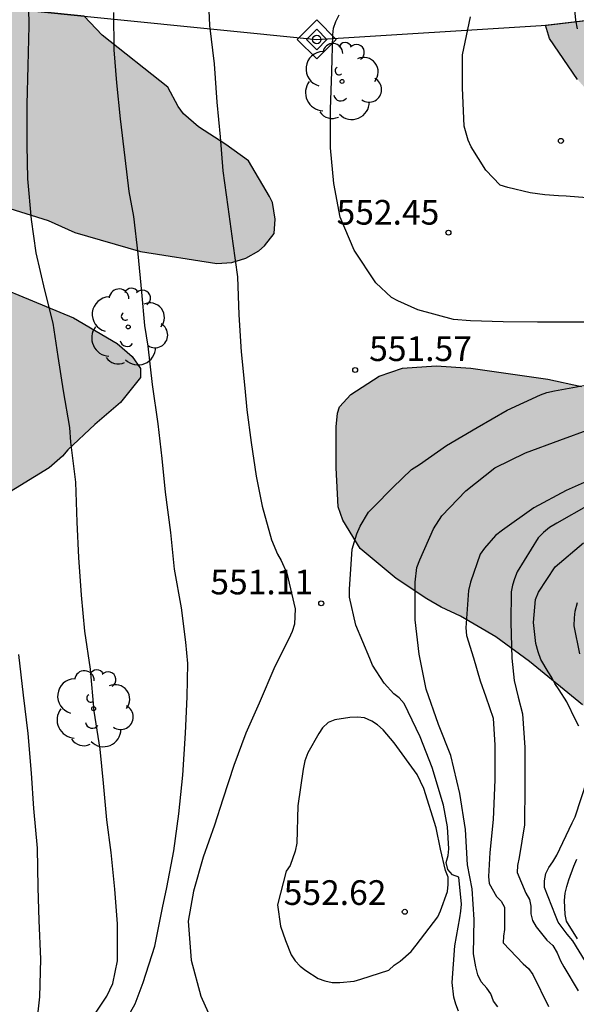
# Model space of a CAD drawing. Units: metres. Extents: x 589044 to 589394, y 4787540 to 4787790.
# Drawn here: x 589088 to 589105, y 4787641 to 4787671 of the extents above; entities that cross this region are included whole.
import ezdxf

# ---------------------------------------------------------------- set-up
doc = ezdxf.new("R2010")
doc.units = ezdxf.units.M
for name, color, linetype in [('010103', 9, 'LIMITE_MUNICIPAL'), ('010203', 9, 'Continuous'), ('020104', 34, 'Continuous'), ('020204', 9, 'Continuous'), ('020308', 9, 'Continuous'), ('100106', 63, 'Continuous'), ('100109', 63, 'Continuous'), ('100202', 3, 'Continuous'), ('990504', 63, 'Continuous')]:
    doc.layers.add(name, color=color, linetype=linetype)
doc.layers.add('020105', color=24, linetype='Continuous', lineweight=30)
doc.styles.add('ARIAL', font='ARIAL.TTF', dxfattribs={"height": 1})
doc.linetypes.add('LIMITE_MUNICIPAL', pattern='A,0.75,-0.32,0.75,-0.25,[205,DONOSTI.shx,S=0.375,R=0,X=0,Y=0],-1,0', length=3.07)

# ---------------------------------------------------------------- blocks, each defined once
blk = doc.blocks.new('COTAPU')
blk.add_circle((0, 0), 0.075)
blk = doc.blocks.new('ARBOL')
blk.add_circle((0, 0), 0.0587)
for centre, radius, start, end in [((-0.564, 0.381), 0.532, 92.28, 254.58), ((-0.28, 0.855), 0.3, 359.2878, 173.6078), ((0.097, 0.97), 0.21, 23.1565, 160.4665), ((0.438, 0.881), 0.24, 301.578, 139.328), ((0.656, 0.288), 0.443, 319.8556, 114.7656), ((-0.091, 0.321), 0.12, 119.14, 310.56), ((0.819, -0.249), 0.383, 235.5275, 62.0275), ((-0.556, -0.339), 0.555, 142.64, 266.54), ((-0.039, -0.384), 0.21, 189.64, 323.88), ((0.299, -0.624), 0.532, 224.67, 0.24), ((-0.301, -0.676), 0.45, 213.78, 295.32)]:
    blk.add_arc(centre, radius, start, end)
blk = doc.blocks.new('HITOTE')
for p, q in [((0, 0.595), (-0.595, 0)), ((0, 0.312), (-0.312, 0)), ((0.595, 0), (0, 0.595)), ((0.312, 0), (0, 0.312)), ((-0.595, 0), (0, -0.595)), ((-0.312, 0), (0, -0.312)), ((0, -0.312), (0.312, 0)), ((0, -0.595), (0.595, 0))]:
    blk.add_line(p, q)
blk.add_circle((0, 0), 0.13)

msp = doc.modelspace()

# ---------------------------------------------------------------- hatches: boundary and pattern name
at = {"layer": '990504'}
h = msp.add_hatch(color=256, dxfattribs=at)
h.paths.add_polyline_path([(589291.28, 4787655.75), (589272.084, 4787719.297), (589271.436, 4787720.26), (589270.76, 4787720.938), (589270.564, 4787721.038), (589270.346, 4787721.088), (589269.674, 4787721.102), (589269.24, 4787721.062), (589269.03, 4787720.948), (589268.694, 4787720.678), (589268.394, 4787720.312), (589267.778, 4787719.24), (589267.506, 4787718.574), (589267.486, 4787718.374), (589267.564, 4787717.772), (589268.2, 4787716.712), (589269.072, 4787715.794), (589269.838, 4787715.07), (589270.712, 4787714.366), (589271.238, 4787714.002), (589272.74, 4787712.744), (589273.119, 4787712.182), (589273.335, 4787711.58), (589273.379, 4787711.158), (589273.349, 4787710.78), (589272.691, 4787709.323), (589272.579, 4787708.897), (589272.467, 4787708.113), (589272.397, 4787707.919), (589272.001, 4787707.057), (589271.075, 4787705.685), (589270.705, 4787705.221), (589269.857, 4787704.435), (589269.329, 4787704.231), (589269.085, 4787704.213), (589268.601, 4787704.241), (589265.278, 4787704.739), (589264.216, 4787704.849), (589262.252, 4787704.849), (589261.522, 4787704.921), (589260.918, 4787705.171), (589260.758, 4787705.285), (589260.538, 4787705.603), (589260.288, 4787706.239), (589260.018, 4787707.249), (589259.758, 4787709.911), (589259.756, 4787710.923), (589259.78, 4787711.099), (589260.032, 4787711.807), (589260.63, 4787712.637), (589261.028, 4787713.523), (589261.15, 4787714.105), (589261.128, 4787714.907), (589260.996, 4787715.563), (589260.842, 4787716.015), (589260.324, 4787716.935), (589260.234, 4787717.393), (589260.036, 4787719.205), (589260, 4787721.38), (589259.896, 4787723.078), (589259.64, 4787724.012), (589259.368, 4787724.36), (589258.648, 4787724.86), (589257.998, 4787725.666), (589256.716, 4787726.834), (589256.356, 4787727.05), (589255.25, 4787727.448), (589254.61, 4787727.794), (589254.45, 4787727.964), (589254.234, 4787728.358), (589253.742, 4787730.12), (589253.276, 4787730.94), (589252.96, 4787731.23), (589252.2, 4787731.708), (589251.475, 4787732.006), (589250.825, 4787731.952), (589250.169, 4787731.698), (589249.875, 4787731.396), (589249.769, 4787731.176), (589249.383, 4787729.566), (589249.289, 4787729.362), (589249.045, 4787729.026), (589248.849, 4787728.874), (589248.155, 4787728.493), (589247.639, 4787728.373), (589247.147, 4787728.153), (589245.721, 4787727.057), (589244.075, 4787725.271), (589241.933, 4787723.097), (589241.349, 4787722.261), (589241.073, 4787721.437), (589241.065, 4787721.267), (589240.877, 4787720.969), (589240.789, 4787720.739), (589240.729, 4787720.339), (589240.723, 4787719.245), (589240.657, 4787719.003), (589240.523, 4787718.765), (589240.331, 4787718.557), (589239.277, 4787717.765), (589238.191, 4787717.167), (589235.677, 4787715.143), (589234.855, 4787714.627), (589233.551, 4787713.481), (589232.841, 4787713.191), (589231.851, 4787712.665), (589230.407, 4787711.489), (589229.785, 4787711.181), (589229.589, 4787711.035), (589227.475, 4787708.99), (589226.749, 4787708.172), (589226.159, 4787707.252), (589225.779, 4787706.12), (589225.819, 4787705.228), (589226.015, 4787704.53), (589226.517, 4787703.412), (589227.659, 4787701.496), (589229.752, 4787699.556), (589230.33, 4787699.13), (589230.852, 4787698.804), (589230.92, 4787698.7), (589231.028, 4787698.632), (589231.638, 4787698.34), (589232.45, 4787698.044), (589233.962, 4787697.774), (589234.016, 4787697.71), (589234.27, 4787696.984), (589234.422, 4787695.532), (589234.444, 4787692.464), (589234.33, 4787691.622), (589234.15, 4787690.688), (589233.934, 4787689.72), (589233.43, 4787688.422), (589232.538, 4787687.408), (589231.964, 4787686.64), (589231.13, 4787685.902), (589230.134, 4787685.358), (589228.704, 4787684.77), (589228.108, 4787684.424), (589227.05, 4787683.95), (589226.39, 4787683.714), (589225.974, 4787683.628), (589225.774, 4787683.546), (589225.374, 4787683.356), (589224.388, 4787682.78), (589223.34, 4787682.418), (589223.09, 4787682.414), (589222.824, 4787682.45), (589222.366, 4787682.618), (589222.174, 4787682.724), (589221.612, 4787683.162), (589221.452, 4787683.348), (589220.278, 4787685.16), (589219.604, 4787686.038), (589219.388, 4787686.206), (589219.162, 4787686.348), (589218.69, 4787686.52), (589218.228, 4787686.548), (589217.782, 4787686.496), (589217.561, 4787686.412), (589217.169, 4787686.136), (589216.129, 4787684.898), (589215.529, 4787684.362), (589214.811, 4787683.99), (589213.509, 4787683.489), (589212.651, 4787683.015), (589211.705, 4787682.351), (589209.815, 4787681.451), (589208.939, 4787680.911), (589208.745, 4787680.721), (589208.137, 4787679.953), (589208.063, 4787679.753), (589208.041, 4787679.343), (589208.081, 4787678.605), (589208.147, 4787678.319), (589208.431, 4787677.347), (589208.601, 4787676.901), (589209.45, 4787675.189), (589209.826, 4787674.269), (589209.94, 4787673.817), (589209.892, 4787673.249), (589209.708, 4787672.955), (589209.584, 4787672.831), (589208.65, 4787672.019), (589207.996, 4787671.171), (589207.308, 4787670.395), (589206.752, 4787669.571), (589206.038, 4787668.809), (589205.198, 4787668.075), (589204.29, 4787667.521), (589204.062, 4787667.433), (589203.29, 4787667.259), (589202.493, 4787667.305), (589202.237, 4787667.381), (589201.975, 4787667.503), (589201.463, 4787667.859), (589200.707, 4787668.553), (589199.239, 4787670.037), (589198.203, 4787670.771), (589197.657, 4787671.031), (589197.341, 4787671.129), (589196.453, 4787671.277), (589195.441, 4787671.149), (589195.179, 4787671.051), (589193.843, 4787670.239), (589191.905, 4787668.635), (589191.245, 4787667.885), (589190.597, 4787666.972), (589190.107, 4787666.064), (589189.989, 4787665.642), (589189.969, 4787665.42), (589190.005, 4787663.984), (589190.181, 4787662.908), (589190.507, 4787661.816), (589190.709, 4787660.88), (589190.745, 4787659.744), (589190.673, 4787658.958), (589190.573, 4787658.652), (589190.283, 4787658.064), (589189.857, 4787657.604), (589189.143, 4787657.01), (589188.177, 4787656.368), (589187.175, 4787655.894), (589185.629, 4787655.574), (589184.585, 4787655.276), (589183.493, 4787654.87), (589180.511, 4787653.566), (589178.637, 4787652.794), (589176.637, 4787652.266), (589173.613, 4787651.728), (589171.069, 4787651.092), (589168.959, 4787650.12), (589168.005, 4787649.736), (589166.895, 4787649.171), (589165.735, 4787648.725), (589163.269, 4787648.119), (589162.059, 4787648.089), (589160.849, 4787648.215), (589159.847, 4787648.571), (589159.415, 4787648.831), (589159.289, 4787648.965), (589159.201, 4787649.131), (589159.117, 4787649.519), (589159.139, 4787650.591), (589159.711, 4787653.259), (589160.729, 4787656.216), (589162.045, 4787658.774), (589162.515, 4787659.462), (589164.285, 4787661.566), (589164.649, 4787661.886), (589165.547, 4787662.384), (589166.265, 4787662.896), (589167.027, 4787663.658), (589167.705, 4787664.414), (589168.491, 4787665.4), (589169.059, 4787665.986), (589169.723, 4787667.126), (589169.809, 4787667.692), (589169.805, 4787669.462), (589169.777, 4787669.678), (589169.622, 4787670.112), (589169.32, 4787670.54), (589168.508, 4787671.394), (589168.282, 4787671.582), (589165.994, 4787672.908), (589164.942, 4787673.652), (589162.962, 4787674.842), (589162.004, 4787675.226), (589159.736, 4787675.91), (589158.438, 4787676.228), (589155.348, 4787677.164), (589153.326, 4787678.016), (589148.57, 4787679.246), (589147.49, 4787679.43), (589146.388, 4787679.54), (589144.024, 4787679.906), (589140.635, 4787680.138), (589139.216, 4787680.14), (589135.403, 4787679.068), (589133.699, 4787677.614), (589133.525, 4787677.506), (589132.545, 4787677.02), (589131.463, 4787676.64), (589130.339, 4787676.467), (589129.333, 4787676.393), (589128.625, 4787676.209), (589128.163, 4787675.957), (589127.129, 4787675.145), (589126.681, 4787674.677), (589126.567, 4787674.391), (589126.523, 4787674.099), (589126.513, 4787667.911), (589126.389, 4787666.785), (589126.055, 4787665.709), (589125.473, 4787664.607), (589125.279, 4787664.375), (589124.855, 4787664.045), (589123.843, 4787663.543), (589123.227, 4787663.491), (589122.119, 4787663.537), (589121.061, 4787663.773), (589120.089, 4787664.225), (589118.719, 4787665.211), (589117.583, 4787665.949), (589116.577, 4787666.497), (589114.911, 4787667.685), (589113.969, 4787668.187), (589113.127, 4787668.729), (589112.087, 4787669.331), (589108.653, 4787670.953), (589107.259, 4787671.445), (589103.822, 4787671.035), (589103.947, 4787670.639), (589104.797, 4787669.391), (589106.835, 4787667.041), (589108.145, 4787666.077), (589110.307, 4787664.327), (589111.715, 4787663.557), (589113.787, 4787662.255), (589114.937, 4787661.603), (589115.443, 4787661.339), (589117.311, 4787660.503), (589117.789, 4787660.215), (589118.655, 4787659.213), (589118.747, 4787659.021), (589118.813, 4787658.731), (589118.815, 4787658.317), (589118.747, 4787658.053), (589118.591, 4787657.827), (589118.263, 4787657.527), (589118.073, 4787657.407), (589117.869, 4787657.347), (589117.327, 4787657.375), (589116.727, 4787657.561), (589115.241, 4787658.225), (589114.291, 4787658.585), (589113.131, 4787658.789), (589111.911, 4787658.837), (589110.621, 4787658.983), (589107.215, 4787659.488), (589106.055, 4787659.712), (589104.919, 4787660.054), (589103.893, 4787660.28), (589101.557, 4787660.606), (589100.497, 4787660.682), (589099.475, 4787660.614), (589098.767, 4787660.372), (589097.907, 4787659.81), (589097.563, 4787659.436), (589097.495, 4787659.242), (589097.455, 4787658.828), (589097.455, 4787657.584), (589097.515, 4787656.4), (589097.663, 4787655.986), (589098.189, 4787655.132), (589099.285, 4787654.216), (589100.211, 4787653.596), (589100.649, 4787653.342), (589101.235, 4787653.074), (589102.313, 4787652.444), (589103.335, 4787651.694), (589104.953, 4787650.374), (589105.693, 4787649.554), (589107.299, 4787646.676), (589107.527, 4787646.216), (589107.905, 4787645.034), (589108.755, 4787641.912), (589109.201, 4787640.664), (589109.207, 4787640.072), (589109.325, 4787639.34), (589109.579, 4787638.53), (589110.268, 4787636.906), (589110.708, 4787636.114), (589111.606, 4787634.652), (589111.834, 4787633.834), (589111.972, 4787633.058), (589112.024, 4787632.252), (589111.982, 4787631.498), (589111.832, 4787631.108), (589111.08, 4787630.072), (589110.566, 4787629.09), (589109.616, 4787627.444), (589108.966, 4787626.618), (589107.72, 4787624.808), (589107.344, 4787624.392), (589105.6, 4787622.931), (589105.154, 4787622.623), (589103.772, 4787622.003), (589101.192, 4787621.023), (589098, 4787619.449), (589097.432, 4787619.107), (589096.49, 4787618.357), (589095.81, 4787617.707), (589095.024, 4787617.029), (589094.28, 4787616.247), (589093.74, 4787615.321), (589093.32, 4787614.435), (589092.776, 4787613.435), (589092.504, 4787612.465), (589092.384, 4787611.473), (589092.338, 4787610.491), (589092.422, 4787610.001), (589092.734, 4787609.159), (589093.006, 4787608.607), (589093.49, 4787608.109), (589094.062, 4787607.605), (589094.762, 4787607.123), (589095.398, 4787606.515), (589095.928, 4787605.849), (589096.146, 4787605.449), (589096.43, 4787604.583), (589096.772, 4787603.061), (589096.782, 4787602.335), (589096.6, 4787600.841), (589096.528, 4787599.305), (589096.532, 4787597.791), (589096.664, 4787595.308), (589096.676, 4787594.31), (589096.674, 4787592.314), (589096.612, 4787591.318), (589096.448, 4787590.318), (589096, 4787589.344), (589095.648, 4787588.904), (589094.73, 4787588.088), (589093.954, 4787587.664), (589093.656, 4787587.584), (589093.112, 4787587.504), (589092.592, 4787587.504), (589091.348, 4787587.714), (589091.076, 4787587.856), (589090.628, 4787588.242), (589090.318, 4787588.648), (589088.958, 4787592.06), (589088.582, 4787592.608), (589087.75, 4787593.634), (589086.332, 4787595.26), (589084.796, 4787595.258), (589083.752, 4787595.188), (589082.734, 4787595.034), (589081.728, 4787594.644), (589079.836, 4787593.544), (589078.828, 4787593.116), (589077.86, 4787592.754), (589075.936, 4787591.936), (589074.667, 4787591.678), (589073.651, 4787591.598), (589071.535, 4787591.572), (589070.807, 4787591.684), (589070.347, 4787591.862), (589069.959, 4787592.14), (589069.793, 4787592.336), (589069.713, 4787592.576), (589069.725, 4787592.848), (589069.919, 4787593.27), (589070.647, 4787594.206), (589071.857, 4787595.258), (589074.449, 4787597.008), (589075.339, 4787597.782), (589075.969, 4787598.39), (589076.217, 4787598.812), (589076.301, 4787599.042), (589076.433, 4787599.738), (589076.371, 4787600.718), (589076.217, 4787601.184), (589075.955, 4787601.566), (589074.557, 4787602.834), (589073.167, 4787604.35), (589072.561, 4787604.948), (589071.869, 4787605.734), (589071.221, 4787606.598), (589070.833, 4787607.378), (589070.625, 4787608.048), (589070.589, 4787611.2), (589070.373, 4787611.904), (589069.993, 4787612.632), (589069.703, 4787613.082), (589069.335, 4787613.314), (589068.785, 4787613.438), (589067.853, 4787613.398), (589067.151, 4787613.204), (589065.963, 4787612.726), (589065.079, 4787612.432), (589064.585, 4787612.836), (589064.489, 4787613.05), (589064.495, 4787615.11), (589064.371, 4787616.016), (589064.031, 4787616.712), (589063.643, 4787617.138), (589063.099, 4787617.468), (589062.247, 4787617.798), (589061.387, 4787618.042), (589060.313, 4787618.234), (589059.328, 4787618.286), (589057.138, 4787618.286), (589056.616, 4787618.252), (589056.128, 4787618.124), (589055.676, 4787617.928), (589055.316, 4787617.63), (589055.194, 4787617.46), (589055.106, 4787617.2), (589055.134, 4787616.746), (589055.31, 4787616.266), (589055.434, 4787616.042), (589056.096, 4787615.24), (589058.207, 4787613.442), (589059.203, 4787612.41), (589059.479, 4787611.944), (589059.499, 4787611.782), (589059.459, 4787611.438), (589059.223, 4787610.524), (589058.905, 4787609.686), (589058.645, 4787608.242), (589058.513, 4787607.348), (589058.509, 4787605.282), (589058.445, 4787604.85), (589058.227, 4787604.612), (589057.541, 4787604.182), (589057.083, 4787604.062), (589056.111, 4787603.988), (589055.183, 4787603.952), (589054.405, 4787603.972), (589051.887, 4787604.104), (589050.749, 4787604.1), (589049.565, 4787604.014), (589048.304, 4787603.784), (589045.926, 4787603.21), (589044.934, 4787602.852), (589043.823, 4787602.331), (589043.823, 4787597.749), (589044.186, 4787597.239), (589045.597, 4787595.791), (589046.241, 4787595.225), (589046.981, 4787594.683), (589048.159, 4787593.707), (589049.815, 4787592.797), (589051.765, 4787592.069), (589052.173, 4787591.875), (589052.355, 4787591.743), (589052.543, 4787591.569), (589052.885, 4787591.089), (589053.225, 4787590.387), (589053.279, 4787589.943), (589053.171, 4787589.107), (589052.847, 4787588.681), (589051.963, 4787588.049), (589051.193, 4787587.781), (589050.257, 4787587.519), (589049.255, 4787587.471), (589048.493, 4787587.605), (589045.169, 4787588.561), (589043.822, 4787588.823), (589043.821, 4787540.27), (589271.062, 4787540.265), (589271.3, 4787540.477), (589271.558, 4787540.599), (589272.658, 4787540.899), (589273.9, 4787540.909), (589274.598, 4787540.983), (589275.28, 4787541.207), (589275.742, 4787541.499), (589278.02, 4787543.573), (589279.314, 4787544.319), (589281.362, 4787545.037), (589282.72, 4787545.579), (589283.788, 4787545.931), (589284.954, 4787546.515), (589287.27, 4787548.015), (589288.564, 4787548.911), (589289.29, 4787549.725), (589289.934, 4787550.767), (589290.09, 4787551.251), (589290.1, 4787551.511), (589290.028, 4787552.219), (589289.834, 4787552.399), (589289.292, 4787552.717), (589288.8, 4787552.773), (589277.322, 4787552.773), (589275.212, 4787552.873), (589272.824, 4787552.873), (589271.724, 4787552.979), (589270.58, 4787553.033), (589269.522, 4787553.181), (589267.218, 4787553.423), (589265.088, 4787553.725), (589263.86, 4787553.979), (589261.732, 4787554.655), (589260.168, 4787555.005), (589258.175, 4787555.569), (589254.971, 4787556.219), (589253.813, 4787556.391), (589252.731, 4787556.493), (589250.469, 4787556.615), (589247.133, 4787556.657), (589246.057, 4787556.695), (589244.887, 4787556.809), (589242.537, 4787556.86), (589241.387, 4787556.976), (589240.333, 4787557.14), (589239.199, 4787557.472), (589237.975, 4787557.75), (589236.809, 4787557.856), (589234.411, 4787557.866), (589233.475, 4787557.934), (589231.867, 4787558.63), (589229.833, 4787559.818), (589228.875, 4787560.218), (589228.213, 4787560.434), (589226.894, 4787560.434), (589225.594, 4787560.18), (589225.122, 4787560.144), (589224.488, 4787560.2), (589223.234, 4787560.702), (589222.2, 4787561.352), (589221.816, 4787561.494), (589219.398, 4787561.936), (589218.234, 4787561.984), (589213.38, 4787561.962), (589212.08, 4787561.868), (589210.964, 4787561.708), (589209.672, 4787561.64), (589207.314, 4787561.632), (589205.046, 4787561.572), (589201.688, 4787561.584), (589200.45, 4787561.674), (589199.304, 4787561.872), (589199.102, 4787561.942), (589198.096, 4787562.396), (589197.7, 4787562.678), (589197.246, 4787563.14), (589197.148, 4787563.404), (589197.124, 4787563.69), (589197.182, 4787564.198), (589197.402, 4787564.722), (589197.726, 4787565.142), (589197.93, 4787565.33), (589198.376, 4787565.59), (589199.508, 4787566.004), (589201.2, 4787566.704), (589202.318, 4787566.896), (589205.972, 4787566.962), (589213.762, 4787566.946), (589217.088, 4787566.746), (589219.326, 4787566.694), (589220.522, 4787566.562), (589222.886, 4787566.492), (589223.928, 4787566.4), (589226.17, 4787566.096), (589227.77, 4787565.944), (589229.622, 4787565.6), (589230.824, 4787565.306), (589232.039, 4787564.82), (589233.969, 4787564.213), (589235.155, 4787563.603), (589236.385, 4787562.909), (589238.425, 4787562.085), (589239.473, 4787561.717), (589241.513, 4787561.099), (589243.671, 4787560.705), (589244.969, 4787560.563), (589246.157, 4787560.495), (589249.567, 4787560.475), (589250.749, 4787560.543), (589252.341, 4787560.831), (589253.369, 4787560.839), (589254.439, 4787560.813), (589255.209, 4787560.645), (589257.431, 4787559.895), (589258.687, 4787559.373), (589260.057, 4787559.099), (589261.181, 4787558.947), (589265.688, 4787558.945), (589266.138, 4787558.895), (589267.55, 4787558.581), (589268.596, 4787558.545), (589270.684, 4787558.891), (589271.728, 4787558.989), (589273.92, 4787559.007), (589274.97, 4787559.091), (589277.254, 4787559.151), (589278.778, 4787559.529), (589280.012, 4787559.737), (589282.12, 4787559.735), (589283.352, 4787559.627), (589285.478, 4787559.569), (589287.612, 4787559.384), (589288.752, 4787559.374), (589289.904, 4787559.544), (589291.44, 4787559.906), (589292.438, 4787560.296), (589293.344, 4787560.754), (589294.16, 4787560.802), (589295.412, 4787560.948), (589299.066, 4787561.492), (589299.843, 4787561.44), (589301.199, 4787561.038), (589302.471, 4787560.356), (589304.451, 4787558.55), (589304.575, 4787558.374), (589304.757, 4787557.97), (589304.917, 4787557.3), (589304.857, 4787556.514), (589304.583, 4787555.628), (589303.909, 4787554.486), (589303.571, 4787554.044), (589301.633, 4787552.32), (589299.865, 4787550.824), (589298.805, 4787550.156), (589297.001, 4787548.707), (589295.981, 4787548.041), (589294.945, 4787547.467), (589293.831, 4787546.581), (589293.383, 4787546.269), (589291.997, 4787545.563), (589291.055, 4787544.919), (589288.949, 4787543.733), (589286.945, 4787542.421), (589286.001, 4787541.903), (589284.793, 4787541.059), (589284.047, 4787540.601), (589283.31, 4787540.265), (589320.066, 4787540.264), (589319.864, 4787540.68), (589319.473, 4787541.816), (589319.001, 4787542.74), (589318.553, 4787543.388), (589318.289, 4787544.212), (589318.047, 4787545.188), (589317.455, 4787547.076), (589316.403, 4787549.808), (589315.669, 4787551.888), (589315.279, 4787552.79), (589314.945, 4787553.726), (589314.415, 4787555.57), (589314.083, 4787556.568), (589313.575, 4787557.686), (589313.069, 4787558.656), (589312.567, 4787559.474), (589312.083, 4787560.526), (589311.769, 4787561.462), (589311.309, 4787562.458), (589310.073, 4787565.626), (589309.725, 4787566.63), (589308.813, 4787568.872), (589308.615, 4787569.702), (589308.635, 4787570.616), (589308.743, 4787570.836), (589309.071, 4787571.128), (589309.251, 4787571.214), (589310.205, 4787571.452), (589311.295, 4787571.67), (589312.303, 4787571.986), (589312.961, 4787572.402), (589313.157, 4787572.598), (589313.279, 4787572.812), (589313.341, 4787573.06), (589313.357, 4787573.36), (589313.265, 4787574.339), (589313.001, 4787574.825), (589312.709, 4787575.127), (589312.323, 4787575.295), (589311.247, 4787575.464), (589311.051, 4787575.542), (589310.044, 4787576.062), (589309.8, 4787576.244), (589309.6, 4787576.462), (589309.446, 4787576.71), (589309.208, 4787577.273), (589308.258, 4787580.439), (589308.138, 4787580.721), (589307.71, 4787581.421), (589307.098, 4787582.083), (589306.22, 4787582.915), (589304.772, 4787585.049), (589302.744, 4787588.969), (589302.226, 4787590.127), (589301.778, 4787590.811), (589301.232, 4787591.763), (589300.818, 4787592.345), (589300.768, 4787592.523), (589300.74, 4787592.701), (589300.818, 4787593.597), (589301.124, 4787594.347), (589301.408, 4787594.695), (589301.8, 4787594.985), (589304.464, 4787596.609), (589304.884, 4787596.929), (589305.626, 4787597.709), (589306.212, 4787598.623), (589306.328, 4787598.907), (589306.556, 4787599.847), (589306.514, 4787600.593), (589306.448, 4787600.819), (589306.016, 4787601.861), (589305.438, 4787602.807), (589304.58, 4787603.425), (589304.394, 4787603.503), (589304.158, 4787603.577), (589302.946, 4787603.755), (589300.504, 4787603.725), (589298.928, 4787603.521), (589297.956, 4787603.585), (589297.126, 4787604.033), (589296.652, 4787604.515), (589296.403, 4787604.849), (589296.177, 4787605.339), (589295.793, 4787606.499), (589295.289, 4787607.533), (589294.301, 4787610.075), (589294.073, 4787610.837), (589292.775, 4787613.713), (589292.359, 4787614.807), (589292.093, 4787615.693), (589291.919, 4787616.085), (589291.815, 4787616.209), (589291.603, 4787616.317), (589291.543, 4787616.457), (589291.285, 4787616.771), (589291.207, 4787616.925), (589289.661, 4787620.775), (589289.377, 4787621.907), (589289.053, 4787622.827), (589288.557, 4787623.921), (589288.121, 4787625.111), (589287.211, 4787627.165), (589286.589, 4787628.735), (589286.007, 4787629.927), (589285.161, 4787631.462), (589284.015, 4787633.28), (589283.44, 4787634.102), (589282.996, 4787634.988), (589282.936, 4787635.25), (589282.768, 4787635.368), (589282.416, 4787636.286), (589282.14, 4787637.216), (589281.676, 4787638.34), (589281.44, 4787639.478), (589281.388, 4787639.992), (589281.414, 4787641.054), (589281.572, 4787641.498), (589282.624, 4787643.038), (589282.87, 4787643.572), (589283.542, 4787645.74), (589284.042, 4787647.906), (589284.786, 4787650.55), (589284.918, 4787651.382), (589284.898, 4787654.296), (589284.798, 4787654.768), (589284.508, 4787655.75), (589283.972, 4787656.826), (589283.344, 4787657.648), (589282.596, 4787658.34), (589281.892, 4787659.154), (589281.744, 4787659.578), (589281.764, 4787660.19), (589281.92, 4787660.386), (589282.394, 4787660.554), (589283.816, 4787660.652), (589285.014, 4787660.614), (589286.216, 4787660.288), (589287.794, 4787659.458), (589288.824, 4787658.662), (589289.142, 4787658.35), (589290.55, 4787656.43)])
h.paths.add_polyline_path([(589134.203, 4787575.084), (589130.77, 4787575.084), (589127.134, 4787574.734), (589125.954, 4787574.695), (589123.944, 4787574.535), (589122.724, 4787574.535), (589120.478, 4787574.391), (589118.294, 4787574.335), (589111.854, 4787574.333), (589109.646, 4787574.443), (589105.24, 4787574.527), (589101.838, 4787574.525), (589100.524, 4787574.393), (589099.27, 4787574.015), (589097.39, 4787573.081), (589096.49, 4787572.675), (589095.397, 4787571.771), (589095.199, 4787571.409), (589095.154, 4787571.123), (589095.178, 4787570.857), (589095.282, 4787570.625), (589095.424, 4787570.431), (589096.258, 4787569.963), (589097.404, 4787569.771), (589097.648, 4787569.771), (589098.144, 4787569.853), (589098.916, 4787570.161), (589099.826, 4787570.687), (589101.114, 4787571.521), (589101.654, 4787571.679), (589102.868, 4787571.739), (589103.912, 4787571.467), (589105.768, 4787570.547), (589106.816, 4787570.117), (589107.068, 4787570.057), (589108.086, 4787570.007), (589109.388, 4787570.071), (589110.418, 4787570.311), (589111.488, 4787570.493), (589112.544, 4787570.621), (589113.768, 4787570.611), (589114.916, 4787570.337), (589116.106, 4787569.829), (589116.604, 4787569.727), (589117.1, 4787569.751), (589118.202, 4787569.997), (589119.348, 4787570.025), (589119.584, 4787569.995), (589119.822, 4787569.939), (589120.306, 4787569.737), (589120.764, 4787569.447), (589120.972, 4787569.261), (589121.65, 4787568.365), (589122.444, 4787567.481), (589123.42, 4787566.749), (589123.62, 4787566.645), (589124.53, 4787566.391), (589125.782, 4787566.125), (589127.901, 4787566.127), (589128.951, 4787566.189), (589132.405, 4787566.945), (589133.463, 4787567.333), (589134.417, 4787567.775), (589135.373, 4787568.406), (589135.761, 4787568.59), (589136.385, 4787569.042), (589136.577, 4787569.236), (589136.725, 4787569.466), (589136.869, 4787569.86), (589137.113, 4787571.016), (589137.139, 4787571.872), (589137.129, 4787572.118), (589136.855, 4787573.244), (589136.719, 4787573.62), (589136.009, 4787574.414), (589135.595, 4787574.718), (589135.341, 4787574.846)], flags=0)
for points in [[(589043.823, 4787629.299), (589043.824, 4787675.529), (589045.903, 4787674.472), (589046.923, 4787674.026), (589048.005, 4787673.624), (589048.975, 4787673.406), (589049.951, 4787673.268), (589050.891, 4787673.18), (589054.091, 4787673.16), (589055.205, 4787673.102), (589056.187, 4787673.098), (589059.725, 4787672.838), (589060.665, 4787672.72), (589061.825, 4787672.638), (589062.963, 4787672.612), (589064.171, 4787672.484), (589065.069, 4787672.286), (589068.244, 4787671.788), (589068.808, 4787671.756), (589071.028, 4787671.774), (589073.078, 4787672.276), (589073.61, 4787672.358), (589076.82, 4787672.36), (589077.64, 4787672.174), (589078.188, 4787671.93), (589078.978, 4787671.304), (589079.746, 4787670.554), (589080.466, 4787669.588), (589080.998, 4787668.47), (589081.096, 4787668.162), (589081.226, 4787666.91), (589081.216, 4787666.654), (589081.002, 4787665.592), (589080.97, 4787665.116), (589081.044, 4787664.722), (589081.258, 4787664.338), (589081.464, 4787664.19), (589081.738, 4787664.092), (589083.816, 4787664.012), (589085.846, 4787663.638), (589089.472, 4787662.142), (589090.804, 4787661.356), (589091.26, 4787660.966), (589091.512, 4787660.602), (589091.51, 4787660.33), (589090.902, 4787659.564), (589090.118, 4787658.896), (589089.302, 4787658.128), (589089.142, 4787657.932), (589088.738, 4787657.58), (589087.266, 4787656.674), (589086.416, 4787656.038), (589085.618, 4787655.38), (589083.994, 4787653.846), (589082.764, 4787652.426), (589082.222, 4787651.48), (589081.666, 4787650.368), (589081.512, 4787649.852), (589081.476, 4787649.562), (589081.47, 4787647.326), (589081.524, 4787646.776), (589082.261, 4787645.08), (589082.965, 4787644.05), (589083.089, 4787643.814), (589083.155, 4787643.582), (589083.183, 4787643.098), (589082.809, 4787641.983), (589082.653, 4787641.695), (589082.479, 4787641.437), (589081.637, 4787640.673), (589080.647, 4787640.027), (589079.543, 4787639.579), (589078.645, 4787639.405), (589076.599, 4787639.189), (589075.634, 4787639.007), (589073.628, 4787638.579), (589070.5, 4787637.739), (589069.428, 4787637.513), (589067.832, 4787637.319), (589066.392, 4787637.089), (589065.3, 4787637.085), (589064.306, 4787637.181), (589062.558, 4787637.527), (589060.332, 4787638.139), (589059.448, 4787638.211), (589057.752, 4787638.211), (589056.906, 4787638.163), (589056.06, 4787638.033), (589054.61, 4787637.511), (589053.824, 4787637.033), (589053.18, 4787636.469), (589052.552, 4787635.675), (589051.656, 4787634.393), (589050.646, 4787632.541), (589050.38, 4787631.926), (589049.864, 4787631.182), (589049.12, 4787630.384), (589048.918, 4787630.242), (589048.286, 4787630.01), (589047.696, 4787629.954), (589047.328, 4787629.962), (589046.342, 4787630.156), (589045.902, 4787630.202), (589045.194, 4787630.148), (589044.914, 4787630.064)], [(589089.796, 4787671.316), (589085.87, 4787671.711), (589084.837, 4787670.755), (589084.689, 4787670.529), (589084.575, 4787670.305), (589084.523, 4787670.053), (589084.549, 4787669.503), (589084.879, 4787668.221), (589084.989, 4787668.007), (589085.479, 4787667.405), (589086.197, 4787666.345), (589086.361, 4787666.157), (589087.173, 4787665.581), (589088.701, 4787665.101), (589089.513, 4787664.739), (589091.509, 4787664.163), (589093.833, 4787663.791), (589094.283, 4787663.821), (589094.715, 4787663.959), (589095.11, 4787664.175), (589095.282, 4787664.333), (589095.576, 4787664.707), (589095.605, 4787665.145), (589095.521, 4787665.643), (589095.433, 4787665.829), (589094.789, 4787666.911), (589094.109, 4787667.415), (589093.273, 4787667.951), (589092.821, 4787668.339), (589092.655, 4787668.567), (589092.341, 4787669.155), (589090.349, 4787670.739)]]:
    msp.add_hatch(color=256, dxfattribs=at).paths.add_polyline_path(points)

# ---------------------------------------------------------------- linework, layer by layer
at = {"layer": '010103', "flags": 128}
msp.add_lwpolyline([(589043.824, 4787675.933), (589096.867, 4787670.606), (589103.853, 4787671.037), (589109.03, 4787671.657), (589140.122, 4787680.394), (589168.245, 4787694.44), (589200.353, 4787710.891), (589209.863, 4787715.785), (589220.263, 4787719.583), (589227.248, 4787723.65), (589233.689, 4787728.631), (589237.922, 4787734.353), (589242.193, 4787738.986), (589251.485, 4787748.923), (589260.196, 4787758.647), (589326.167, 4787540.264)], dxfattribs=at)
at = {"layer": '020104', "flags": 128}
for points, elevation in [([(589089.798, 4787640.481), (589090.488, 4787641.517), (589090.67, 4787641.901), (589090.806, 4787642.587), (589090.806, 4787643.713), (589090.734, 4787644.771), (589090.618, 4787645.883), (589090.488, 4787646.883), (589090.386, 4787647.997), (589090.288, 4787649.025), (589090.1, 4787650.187), (589089.994, 4787651.457), (589089.814, 4787652.615), (589089.716, 4787653.709), (589089.634, 4787654.851), (589089.582, 4787655.925), (589089.545, 4787657.143), (589089.391, 4787658.361), (589089.363, 4787658.803), (589089.165, 4787659.923), (589089.003, 4787660.963), (589088.857, 4787661.975), (589088.605, 4787662.983), (589088.339, 4787664.117), (589088.191, 4787665.129), (589088.089, 4787666.363), (589088.069, 4787667.389), (589088.069, 4787668.623), (589088.097, 4787669.803), (589088.121, 4787671.017), (589088.103, 4787672.149)], 549), ([(589093.561, 4787672.174), (589093.607, 4787671.032), (589093.747, 4787669.863), (589093.833, 4787668.695), (589093.937, 4787667.647), (589094.017, 4787666.613), (589094.163, 4787665.515), (589094.315, 4787664.397), (589094.455, 4787663.385), (589094.496, 4787662.231), (589094.566, 4787661.107), (589094.68, 4787660.001), (589094.738, 4787659.349), (589094.878, 4787658.355), (589095.03, 4787657.329), (589095.204, 4787656.415), (589095.494, 4787655.395), (589095.676, 4787654.955), (589095.786, 4787654.767), (589095.954, 4787654.375), (589096.214, 4787653.293), (589096.188, 4787652.831), (589096.12, 4787652.609), (589096.018, 4787652.381), (589095.592, 4787651.541), (589095.12, 4787650.429), (589094.71, 4787649.511), (589094.352, 4787648.535), (589094.016, 4787647.503), (589093.764, 4787646.717), (589093.414, 4787645.747), (589093.118, 4787644.709), (589092.956, 4787643.793), (589093.048, 4787642.615), (589093.342, 4787641.517), (589093.79, 4787640.525)], 551), ([(589104.792, 4787670.93), (589104.749, 4787671.188), (589104.638, 4787672.369)], 554), ([(589105.636, 4787662.01), (589104.596, 4787662.01), (589103.576, 4787662.011), (589102.54, 4787662.015), (589101.54, 4787662.049), (589101.03, 4787662.093), (589099.94, 4787662.385), (589099.336, 4787662.663), (589099.142, 4787662.761), (589098.668, 4787663.209), (589098.004, 4787664.197), (589097.576, 4787665.203), (589097.39, 4787666.221), (589097.289, 4787667.306), (589097.289, 4787668.474), (589097.331, 4787669.63), (589097.355, 4787670.744), (589097.381, 4787670.944), (589097.451, 4787671.148), (589097.549, 4787671.358)], 552), ([(589105.334, 4787665.772), (589104.454, 4787665.844), (589104.22, 4787665.846), (589103.798, 4787665.876), (589103.352, 4787665.94), (589102.68, 4787666.108), (589102.448, 4787666.172), (589102.01, 4787666.634), (589101.56, 4787667.34), (589101.472, 4787667.538), (589101.348, 4787667.972), (589101.296, 4787669.132), (589101.304, 4787670.136), (589101.544, 4787671.296)], 553), ([(589101.182, 4787641.057), (589101.094, 4787641.275), (589101.038, 4787641.487), (589100.99, 4787641.931), (589101.066, 4787643.045), (589101.214, 4787643.899), (589101.254, 4787644.097), (589101.27, 4787644.315), (589101.184, 4787645.139), (589100.994, 4787645.211), (589100.85, 4787645.369), (589100.808, 4787645.581), (589100.864, 4787645.793), (589100.886, 4787645.999), (589100.842, 4787646.667), (589100.724, 4787647.329), (589100.376, 4787648.473), (589100.014, 4787649.407), (589099.522, 4787650.419), (589099.372, 4787650.585), (589099.208, 4787650.711), (589098.92, 4787651.035), (589098.56, 4787651.583), (589098.48, 4787651.787), (589098.054, 4787652.793), (589097.862, 4787653.651), (589097.86, 4787653.893), (589097.95, 4787655.105), (589098.084, 4787655.577), (589098.19, 4787655.807), (589098.442, 4787656.231), (589098.592, 4787656.383), (589099.184, 4787656.985), (589099.744, 4787657.527), (589099.992, 4787657.681), (589100.818, 4787658.257), (589101.742, 4787658.803), (589102.658, 4787659.331), (589103.666, 4787659.799), (589103.86, 4787659.869), (589104.1, 4787659.917), (589105.318, 4787660.147)], 551), ([(589105.088, 4787657.175), (589104.452, 4787656.893), (589103.464, 4787656.361), (589102.514, 4787655.689), (589102.302, 4787655.519), (589101.968, 4787655.143), (589101.84, 4787654.951), (589101.544, 4787654.103), (589101.486, 4787653.855), (589101.404, 4787652.719), (589101.422, 4787652.485), (589101.638, 4787651.805), (589101.84, 4787651.109), (589102.006, 4787650.621), (589102.228, 4787649.973), (589102.282, 4787649.151), (589102.282, 4787648.095), (589102.234, 4787646.893), (589102.134, 4787645.887), (589102.092, 4787645.157), (589102.108, 4787644.947), (589102.334, 4787644.547), (589102.476, 4787644.401), (589102.576, 4787644.227), (589102.576, 4787643.545), (589102.544, 4787643.345), (589102.536, 4787643.141), (589103.144, 4787642.505), (589103.302, 4787642.359), (589103.44, 4787642.173), (589103.918, 4787641.203)], 549), ([(589105.13, 4787656.441), (589104.164, 4787655.903), (589103.946, 4787655.771), (589103.758, 4787655.617), (589103.6, 4787655.457), (589102.966, 4787654.415), (589102.878, 4787654.207), (589102.818, 4787654.009), (589102.778, 4787653.811), (589102.768, 4787652.875), (589102.798, 4787651.799), (589102.868, 4787651.111), (589102.988, 4787650.605), (589103.126, 4787650.097), (589103.192, 4787649.075), (589103.192, 4787647.923), (589103.182, 4787646.727), (589103.024, 4787645.731), (589102.972, 4787645.491), (589102.958, 4787645.281), (589103.228, 4787644.647), (589103.338, 4787644.453), (589103.378, 4787644.251), (589103.378, 4787644.025), (589103.428, 4787643.819), (589103.538, 4787643.627), (589103.868, 4787643.225), (589104.044, 4787643.057), (589104.182, 4787642.839), (589104.282, 4787642.595), (589104.382, 4787642.405), (589104.818, 4787641.681)], 548), ([(589104.84, 4787649.723), (589104.748, 4787649.901), (589104.468, 4787650.469), (589104.238, 4787650.833), (589104.106, 4787651.023), (589104.018, 4787651.205), (589103.902, 4787651.377), (589103.678, 4787651.751), (589103.596, 4787651.983), (589103.532, 4787652.237), (589103.454, 4787652.883), (589103.524, 4787653.579), (589103.608, 4787653.805), (589104.114, 4787654.573), (589104.98, 4787655.297)], 547), ([(589104.868, 4787651.921), (589104.698, 4787652.779), (589104.7, 4787653.017), (589104.726, 4787653.227), (589104.8, 4787653.483)], 546), ([(589087.66, 4787638.31), (589088.048, 4787639.405), (589088.334, 4787640.499), (589088.448, 4787641.497), (589088.484, 4787642.647), (589088.43, 4787643.817), (589088.402, 4787644.817), (589088.374, 4787646.015), (589088.262, 4787647.223), (589088.2, 4787648.301), (589088.09, 4787649.499), (589087.948, 4787650.665), (589087.808, 4787651.905)], 548), ([(589105.23, 4787642.253), (589104.658, 4787643.201), (589104.484, 4787643.399), (589104.204, 4787643.771), (589104.124, 4787643.967), (589103.79, 4787644.817), (589103.794, 4787645.029), (589103.836, 4787645.243), (589103.922, 4787645.433), (589104.046, 4787645.597), (589104.17, 4787645.805), (589104.632, 4787646.785), (589104.724, 4787646.975), (589105.092, 4787648.083)], 547), ([(589104.794, 4787643.263), (589104.458, 4787643.797), (589104.424, 4787644.005), (589104.396, 4787644.431), (589104.422, 4787644.645), (589104.468, 4787644.855), (589104.534, 4787645.051), (589104.688, 4787645.467), (589104.776, 4787645.681)], 546)]:
    msp.add_lwpolyline(points, dxfattribs=dict(at, elevation=elevation))
at = {"layer": '020104', "elevation": 552, "flags": 128}
msp.add_lwpolyline([(589095.678, 4787644.299), (589095.768, 4787643.645), (589095.914, 4787643.211), (589096.094, 4787642.773), (589096.21, 4787642.589), (589096.362, 4787642.427), (589096.536, 4787642.295), (589096.914, 4787642.057), (589097.116, 4787641.979), (589097.336, 4787641.935), (589097.566, 4787641.931), (589098.002, 4787641.977), (589098.204, 4787642.035), (589099.06, 4787642.313), (589099.226, 4787642.461), (589099.402, 4787642.579), (589099.736, 4787642.871), (589099.89, 4787643.065), (589100.546, 4787643.931), (589100.626, 4787644.117), (589100.846, 4787644.701), (589100.864, 4787644.911), (589100.862, 4787645.135), (589100.784, 4787645.337), (589100.634, 4787645.985), (589100.502, 4787646.635), (589100.126, 4787647.835), (589099.92, 4787648.255), (589099.226, 4787649.219), (589098.89, 4787649.613), (589098.712, 4787649.767), (589098.54, 4787649.881), (589098.322, 4787649.981), (589098.104, 4787650.003), (589097.878, 4787649.995), (589097.418, 4787649.921), (589097.214, 4787649.841), (589097.04, 4787649.673), (589096.928, 4787649.501), (589096.594, 4787648.919), (589096.508, 4787648.673), (589096.458, 4787648.421), (589096.294, 4787647.305), (589096.258, 4787646.165), (589096.208, 4787645.927), (589096.06, 4787645.495), (589095.938, 4787645.317)], close=True, dxfattribs=at)
at = {"layer": '020105', "elevation": 550, "flags": 128}
for points in [[(589090.78, 4787640.269), (589091.348, 4787641.283), (589091.594, 4787641.935), (589091.95, 4787643.041), (589092.174, 4787644.199), (589092.308, 4787644.819), (589092.526, 4787645.939), (589092.672, 4787647.061), (589092.8, 4787648.241), (589092.88, 4787649.515), (589092.924, 4787650.621), (589092.948, 4787651.629), (589092.892, 4787652.285), (589092.756, 4787653.323), (589092.54, 4787654.501), (589092.432, 4787655.619), (589092.272, 4787656.839), (589092.17, 4787657.865), (589092.042, 4787658.921), (589091.877, 4787660.115), (589091.745, 4787661.281), (589091.643, 4787661.913), (589091.549, 4787662.923), (589091.441, 4787664.089), (589091.305, 4787665.221), (589091.167, 4787665.985), (589091.039, 4787667.009), (589090.901, 4787668.193), (589090.789, 4787669.283), (589090.707, 4787670.287), (589090.695, 4787671.427)], [(589102.37, 4787641.189), (589102.242, 4787641.365), (589102.156, 4787641.585), (589102.044, 4787641.763), (589101.87, 4787641.953), (589101.762, 4787642.167), (589101.7, 4787642.405), (589101.636, 4787642.807), (589101.654, 4787643.849), (589101.592, 4787644.781), (589101.454, 4787645.515), (589101.388, 4787646.587), (589101.214, 4787647.675), (589100.94, 4787648.839), (589100.572, 4787649.777), (589100.19, 4787650.855), (589099.98, 4787651.911), (589099.864, 4787652.957), (589099.858, 4787654.103), (589099.912, 4787654.547), (589100.006, 4787654.785), (589100.414, 4787655.723), (589100.668, 4787656.117), (589101.402, 4787656.879), (589102.282, 4787657.583), (589103.214, 4787658.041), (589104.256, 4787658.423), (589105.206, 4787658.767)]]:
    msp.add_lwpolyline(points, dxfattribs=at)
at = {"layer": '100106', "elevation": 551.391}
msp.add_lwpolyline([(589087.173, 4787665.581), (589088.701, 4787665.101), (589089.513, 4787664.739), (589091.509, 4787664.163), (589093.833, 4787663.791), (589094.283, 4787663.821), (589094.715, 4787663.959), (589095.11, 4787664.175), (589095.282, 4787664.333), (589095.576, 4787664.707), (589095.605, 4787665.145), (589095.521, 4787665.643), (589095.433, 4787665.829), (589094.789, 4787666.911), (589094.109, 4787667.415), (589093.273, 4787667.951), (589092.821, 4787668.339), (589092.655, 4787668.567), (589092.341, 4787669.155), (589090.349, 4787670.739), (589089.796, 4787671.316), (589085.87, 4787671.711)], dxfattribs=at)
at = {"layer": '100109', "flags": 128}
for points in [[(589104.797, 4787669.391), (589103.947, 4787670.639), (589103.822, 4787671.035), (589107.259, 4787671.445)], [(589104.953, 4787650.374), (589103.335, 4787651.694), (589102.313, 4787652.444), (589101.235, 4787653.074), (589100.649, 4787653.342), (589100.211, 4787653.596), (589099.285, 4787654.216), (589098.189, 4787655.132), (589097.663, 4787655.986), (589097.515, 4787656.4), (589097.455, 4787657.584), (589097.455, 4787658.828), (589097.495, 4787659.242), (589097.563, 4787659.436), (589097.907, 4787659.81), (589098.767, 4787660.372), (589099.475, 4787660.614), (589100.497, 4787660.682), (589101.557, 4787660.606), (589103.893, 4787660.28), (589104.919, 4787660.054)]]:
    msp.add_lwpolyline(points, dxfattribs=at)
at = {"layer": '100109'}
msp.add_lwpolyline([(589085.846, 4787663.638), (589089.472, 4787662.142), (589090.804, 4787661.356), (589091.26, 4787660.966), (589091.512, 4787660.602), (589091.51, 4787660.33), (589090.902, 4787659.564), (589090.118, 4787658.896), (589089.302, 4787658.128), (589089.142, 4787657.932), (589088.738, 4787657.58), (589087.266, 4787656.674)], dxfattribs=at)

# ---------------------------------------------------------------- block references
at = {"layer": '010203', "rotation": 359.9987685839998}
msp.add_blockref('HITOTE', (589096.867, 4787670.606, 552.455), dxfattribs=at)
at = {"layer": '020204', "rotation": 359.9987685839998}
for p in [(589104.292, 4787667.52, 553.302), (589100.872, 4787664.73, 552.454), (589098.036, 4787660.555, 551.566), (589097.004, 4787653.461, 551.108), (589099.544, 4787644.083, 552.624)]:
    msp.add_blockref('COTAPU', p, dxfattribs=at)
at = {"layer": '100202', "rotation": 359.9987685839998}
for p in [(589097.638, 4787669.329, 555.144), (589091.137, 4787661.865, 549.958), (589090.085, 4787650.258, 552.136)]:
    msp.add_blockref('ARBOL', p, dxfattribs=at)

# ---------------------------------------------------------------- texts
at = {"layer": '020308', "style": 'ARIAL'}
for s, p in [('552.45', (589097.471, 4787664.975, 552.438)), ('551.57', (589098.462, 4787660.828, 551.55)), ('551.11', (589093.633, 4787653.734, 551.092)), ('552.62', (589095.863, 4787644.292, 552.608))]:
    msp.add_text(s, height=0.75, rotation=359.9988, dxfattribs=at).set_placement(p)

doc.saveas('drawing.dxf')
